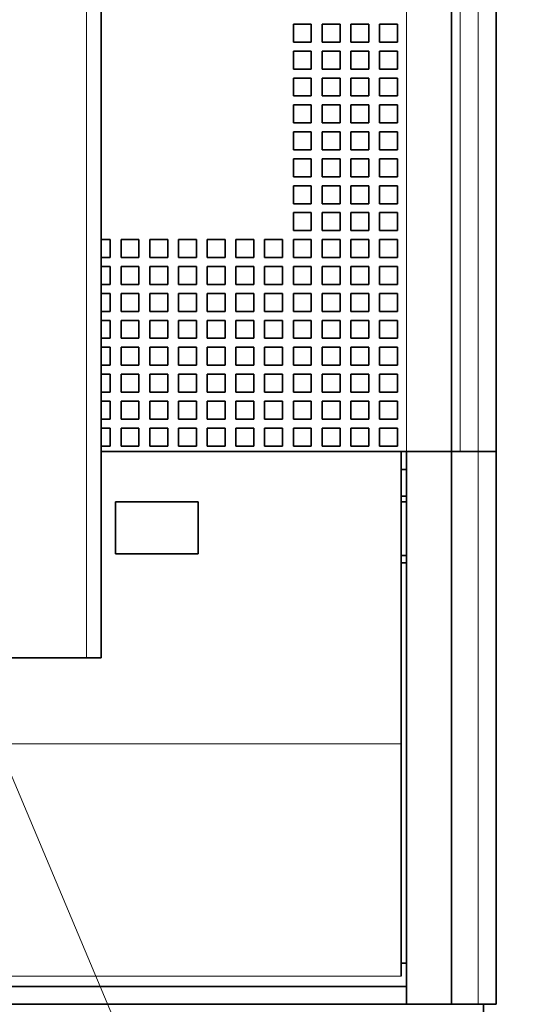
# Model space of a CAD drawing. Extents: x 0 to 420, y 0 to 297.
# Drawn here: x 84 to 98, y 147 to 174 of the extents above; entities that cross this region are included whole.
import ezdxf
from ezdxf.enums import TextEntityAlignment as Align

# ---------------------------------------------------------------- set-up
doc = ezdxf.new("R2010")
doc.units = 0
doc.layers.get('0').update_dxf_attribs({"lineweight": 13})
doc.styles.get("Standard").update_dxf_attribs({"font": 'isocp.shx'})

# ---------------------------------------------------------------- blocks, each defined once
blk = doc.blocks.new('BLOCK30')
at = {"color": 7, "lineweight": 13}
blk.add_line((20, -51), (46.251045, -113.41526), dxfattribs=at)
blk.add_lwpolyline([(22.452234, -54.160149), (20, -51), (20.543623, -54.962883)], dxfattribs=at)
blk.add_circle((48.309498, -118.309494), 5.309498, dxfattribs=at)
blk.add_text('1', height=5, dxfattribs=at).set_placement((46.140911, -120.809494), (50.478088, -120.809494), align=Align.FIT)
blk = doc.blocks.new('BLOCK31')
at = {"color": 7, "lineweight": 13}
for p, q in [((51.5, -46), (51.5, 48.8)), ((29.676, 20.5), (29.676, -57.5)), ((50.5, 11), (50.5, -46)), ((47.5, 10), (47.5, -46)), ((51.5, -76.8), (51.5, -46)), ((47.2, -62.281), (-47.2, -62.281)), ((47.2, -75.238), (-47.2, -75.238)), ((-47.2, -75.24), (47.2, -75.24))]:
    blk.add_line(p, q, dxfattribs=at)
at = {"color": 7, "lineweight": 35}
for p, q in [((52.5, -46), (52.5, 48.8)), ((30.5, 20.5), (30.5, -57.5)), ((50, 10), (50, -46)), ((47.5, -76.8), (47.5, -46)), ((50, -76.8), (50, -46)), ((52.5, -76.8), (52.5, -46)), ((-29.676, -57.5), (29.676, -57.5)), ((47.5, -75.8), (-47.5, -75.8)), ((47.5, -76.8), (-47.5, -76.8))]:
    blk.add_line(p, q, dxfattribs=at)
at = {"color": 7, "lineweight": 35, "ltscale": 0.025}
for p, q in [((42.2, -22.2), (41.2, -22.2)), ((41.2, -22.2), (41.2, -23.2)), ((42.2, -22.2), (42.2, -23.2)), ((43.8, -22.2), (42.8, -22.2)), ((42.8, -22.2), (42.8, -23.2)), ((43.8, -22.2), (43.8, -23.2)), ((45.4, -22.2), (44.4, -22.2)), ((44.4, -22.2), (44.4, -23.2)), ((45.4, -22.2), (45.4, -23.2)), ((47, -22.2), (46, -22.2)), ((46, -22.2), (46, -23.2)), ((47, -22.2), (47, -23.2)), ((42.2, -23.2), (41.2, -23.2)), ((43.8, -23.2), (42.8, -23.2)), ((45.4, -23.2), (44.4, -23.2)), ((47, -23.2), (46, -23.2)), ((42.2, -23.7), (41.2, -23.7)), ((41.2, -23.7), (41.2, -24.7)), ((42.2, -23.7), (42.2, -24.7)), ((43.8, -23.7), (42.8, -23.7)), ((42.8, -23.7), (42.8, -24.7)), ((43.8, -23.7), (43.8, -24.7)), ((45.4, -23.7), (44.4, -23.7)), ((44.4, -23.7), (44.4, -24.7)), ((45.4, -23.7), (45.4, -24.7)), ((47, -23.7), (46, -23.7)), ((46, -23.7), (46, -24.7)), ((47, -23.7), (47, -24.7)), ((42.2, -24.7), (41.2, -24.7)), ((42.2, -25.2), (41.2, -25.2)), ((41.2, -25.2), (41.2, -26.2)), ((42.2, -25.2), (42.2, -26.2)), ((43.8, -24.7), (42.8, -24.7)), ((43.8, -25.2), (42.8, -25.2)), ((42.8, -25.2), (42.8, -26.2)), ((43.8, -25.2), (43.8, -26.2)), ((45.4, -24.7), (44.4, -24.7)), ((45.4, -25.2), (44.4, -25.2)), ((44.4, -25.2), (44.4, -26.2)), ((45.4, -25.2), (45.4, -26.2)), ((47, -24.7), (46, -24.7)), ((47, -25.2), (46, -25.2)), ((46, -25.2), (46, -26.2)), ((47, -25.2), (47, -26.2)), ((42.2, -26.2), (41.2, -26.2)), ((43.8, -26.2), (42.8, -26.2)), ((45.4, -26.2), (44.4, -26.2)), ((47, -26.2), (46, -26.2)), ((42.2, -26.7), (41.2, -26.7)), ((41.2, -26.7), (41.2, -27.7)), ((42.2, -26.7), (42.2, -27.7)), ((43.8, -26.7), (42.8, -26.7)), ((42.8, -26.7), (42.8, -27.7)), ((43.8, -26.7), (43.8, -27.7)), ((45.4, -26.7), (44.4, -26.7)), ((44.4, -26.7), (44.4, -27.7)), ((45.4, -26.7), (45.4, -27.7)), ((47, -26.7), (46, -26.7)), ((46, -26.7), (46, -27.7)), ((47, -26.7), (47, -27.7)), ((42.2, -27.7), (41.2, -27.7)), ((43.8, -27.7), (42.8, -27.7)), ((45.4, -27.7), (44.4, -27.7)), ((47, -27.7), (46, -27.7)), ((42.2, -28.2), (41.2, -28.2)), ((41.2, -28.2), (41.2, -29.2)), ((42.2, -28.2), (42.2, -29.2)), ((43.8, -28.2), (42.8, -28.2)), ((42.8, -28.2), (42.8, -29.2)), ((43.8, -28.2), (43.8, -29.2)), ((45.4, -28.2), (44.4, -28.2)), ((44.4, -28.2), (44.4, -29.2)), ((45.4, -28.2), (45.4, -29.2)), ((47, -28.2), (46, -28.2)), ((46, -28.2), (46, -29.2)), ((47, -28.2), (47, -29.2)), ((42.2, -29.2), (41.2, -29.2)), ((43.8, -29.2), (42.8, -29.2)), ((45.4, -29.2), (44.4, -29.2)), ((47, -29.2), (46, -29.2)), ((42.2, -29.7), (41.2, -29.7)), ((41.2, -29.7), (41.2, -30.7)), ((42.2, -29.7), (42.2, -30.7)), ((43.8, -29.7), (42.8, -29.7)), ((42.8, -29.7), (42.8, -30.7)), ((43.8, -29.7), (43.8, -30.7)), ((45.4, -29.7), (44.4, -29.7)), ((44.4, -29.7), (44.4, -30.7)), ((45.4, -29.7), (45.4, -30.7)), ((47, -29.7), (46, -29.7)), ((46, -29.7), (46, -30.7)), ((47, -29.7), (47, -30.7)), ((42.2, -30.7), (41.2, -30.7)), ((43.8, -30.7), (42.8, -30.7)), ((45.4, -30.7), (44.4, -30.7)), ((47, -30.7), (46, -30.7)), ((42.2, -31.2), (41.2, -31.2)), ((41.2, -31.2), (41.2, -32.2)), ((42.2, -31.2), (42.2, -32.2)), ((43.8, -31.2), (42.8, -31.2)), ((42.8, -31.2), (42.8, -32.2)), ((43.8, -31.2), (43.8, -32.2)), ((45.4, -31.2), (44.4, -31.2)), ((44.4, -31.2), (44.4, -32.2)), ((45.4, -31.2), (45.4, -32.2)), ((47, -31.2), (46, -31.2)), ((46, -31.2), (46, -32.2)), ((47, -31.2), (47, -32.2)), ((42.2, -32.2), (41.2, -32.2)), ((43.8, -32.2), (42.8, -32.2)), ((45.4, -32.2), (44.4, -32.2)), ((47, -32.2), (46, -32.2)), ((42.2, -32.7), (41.2, -32.7)), ((41.2, -32.7), (41.2, -33.7)), ((42.2, -32.7), (42.2, -33.7)), ((43.8, -32.7), (42.8, -32.7)), ((42.8, -32.7), (42.8, -33.7)), ((43.8, -32.7), (43.8, -33.7)), ((45.4, -32.7), (44.4, -32.7)), ((44.4, -32.7), (44.4, -33.7)), ((45.4, -32.7), (45.4, -33.7)), ((47, -32.7), (46, -32.7)), ((46, -32.7), (46, -33.7)), ((47, -32.7), (47, -33.7)), ((42.2, -33.7), (41.2, -33.7)), ((43.8, -33.7), (42.8, -33.7)), ((45.4, -33.7), (44.4, -33.7)), ((47, -33.7), (46, -33.7)), ((31, -34.2), (31, -35.2)), ((32.6, -34.2), (31.6, -34.2)), ((31.6, -34.2), (31.6, -35.2)), ((32.6, -34.2), (32.6, -35.2)), ((34.2, -34.2), (33.2, -34.2)), ((33.2, -34.2), (33.2, -35.2)), ((34.2, -34.2), (34.2, -35.2)), ((35.8, -34.2), (34.8, -34.2)), ((34.8, -34.2), (34.8, -35.2)), ((35.8, -34.2), (35.8, -35.2)), ((37.4, -34.2), (36.4, -34.2)), ((36.4, -34.2), (36.4, -35.2)), ((37.4, -34.2), (37.4, -35.2)), ((39, -34.2), (38, -34.2)), ((38, -34.2), (38, -35.2)), ((39, -34.2), (39, -35.2)), ((40.6, -34.2), (39.6, -34.2)), ((39.6, -34.2), (39.6, -35.2)), ((40.6, -34.2), (40.6, -35.2)), ((42.2, -34.2), (41.2, -34.2)), ((41.2, -34.2), (41.2, -35.2)), ((42.2, -34.2), (42.2, -35.2)), ((43.8, -34.2), (42.8, -34.2)), ((42.8, -34.2), (42.8, -35.2)), ((43.8, -34.2), (43.8, -35.2)), ((45.4, -34.2), (44.4, -34.2)), ((44.4, -34.2), (44.4, -35.2)), ((45.4, -34.2), (45.4, -35.2)), ((47, -34.2), (46, -34.2)), ((46, -34.2), (46, -35.2)), ((47, -34.2), (47, -35.2)), ((32.6, -35.2), (31.6, -35.2)), ((34.2, -35.2), (33.2, -35.2)), ((35.8, -35.2), (34.8, -35.2)), ((37.4, -35.2), (36.4, -35.2)), ((39, -35.2), (38, -35.2)), ((40.6, -35.2), (39.6, -35.2)), ((42.2, -35.2), (41.2, -35.2)), ((43.8, -35.2), (42.8, -35.2)), ((45.4, -35.2), (44.4, -35.2)), ((47, -35.2), (46, -35.2)), ((31, -35.7), (31, -36.7)), ((32.6, -35.7), (31.6, -35.7)), ((31.6, -35.7), (31.6, -36.7)), ((32.6, -35.7), (32.6, -36.7)), ((34.2, -35.7), (33.2, -35.7)), ((33.2, -35.7), (33.2, -36.7)), ((34.2, -35.7), (34.2, -36.7)), ((35.8, -35.7), (34.8, -35.7)), ((34.8, -35.7), (34.8, -36.7)), ((35.8, -35.7), (35.8, -36.7)), ((37.4, -35.7), (36.4, -35.7)), ((36.4, -35.7), (36.4, -36.7)), ((37.4, -35.7), (37.4, -36.7)), ((39, -35.7), (38, -35.7)), ((38, -35.7), (38, -36.7)), ((39, -35.7), (39, -36.7)), ((40.6, -35.7), (39.6, -35.7)), ((39.6, -35.7), (39.6, -36.7)), ((40.6, -35.7), (40.6, -36.7)), ((42.2, -35.7), (41.2, -35.7)), ((41.2, -35.7), (41.2, -36.7)), ((42.2, -35.7), (42.2, -36.7)), ((43.8, -35.7), (42.8, -35.7)), ((42.8, -35.7), (42.8, -36.7)), ((43.8, -35.7), (43.8, -36.7)), ((45.4, -35.7), (44.4, -35.7)), ((44.4, -35.7), (44.4, -36.7)), ((45.4, -35.7), (45.4, -36.7)), ((47, -35.7), (46, -35.7)), ((46, -35.7), (46, -36.7)), ((47, -35.7), (47, -36.7)), ((32.6, -36.7), (31.6, -36.7)), ((34.2, -36.7), (33.2, -36.7)), ((35.8, -36.7), (34.8, -36.7)), ((37.4, -36.7), (36.4, -36.7)), ((39, -36.7), (38, -36.7)), ((40.6, -36.7), (39.6, -36.7)), ((42.2, -36.7), (41.2, -36.7)), ((43.8, -36.7), (42.8, -36.7)), ((45.4, -36.7), (44.4, -36.7)), ((47, -36.7), (46, -36.7)), ((31, -37.2), (31, -38.2)), ((32.6, -37.2), (31.6, -37.2)), ((31.6, -37.2), (31.6, -38.2)), ((32.6, -37.2), (32.6, -38.2)), ((34.2, -37.2), (33.2, -37.2)), ((33.2, -37.2), (33.2, -38.2)), ((34.2, -37.2), (34.2, -38.2)), ((35.8, -37.2), (34.8, -37.2)), ((34.8, -37.2), (34.8, -38.2)), ((35.8, -37.2), (35.8, -38.2)), ((37.4, -37.2), (36.4, -37.2)), ((36.4, -37.2), (36.4, -38.2)), ((37.4, -37.2), (37.4, -38.2)), ((39, -37.2), (38, -37.2)), ((38, -37.2), (38, -38.2)), ((39, -37.2), (39, -38.2)), ((40.6, -37.2), (39.6, -37.2)), ((39.6, -37.2), (39.6, -38.2)), ((40.6, -37.2), (40.6, -38.2)), ((42.2, -37.2), (41.2, -37.2)), ((41.2, -37.2), (41.2, -38.2)), ((42.2, -37.2), (42.2, -38.2)), ((43.8, -37.2), (42.8, -37.2)), ((42.8, -37.2), (42.8, -38.2)), ((43.8, -37.2), (43.8, -38.2)), ((45.4, -37.2), (44.4, -37.2)), ((44.4, -37.2), (44.4, -38.2)), ((45.4, -37.2), (45.4, -38.2)), ((47, -37.2), (46, -37.2)), ((46, -37.2), (46, -38.2)), ((47, -37.2), (47, -38.2)), ((32.6, -38.2), (31.6, -38.2)), ((34.2, -38.2), (33.2, -38.2)), ((35.8, -38.2), (34.8, -38.2)), ((37.4, -38.2), (36.4, -38.2)), ((39, -38.2), (38, -38.2)), ((40.6, -38.2), (39.6, -38.2)), ((42.2, -38.2), (41.2, -38.2)), ((43.8, -38.2), (42.8, -38.2)), ((45.4, -38.2), (44.4, -38.2)), ((47, -38.2), (46, -38.2)), ((31, -38.7), (31, -39.7)), ((32.6, -38.7), (31.6, -38.7)), ((31.6, -38.7), (31.6, -39.7)), ((32.6, -38.7), (32.6, -39.7)), ((34.2, -38.7), (33.2, -38.7)), ((33.2, -38.7), (33.2, -39.7)), ((34.2, -38.7), (34.2, -39.7)), ((35.8, -38.7), (34.8, -38.7)), ((34.8, -38.7), (34.8, -39.7)), ((35.8, -38.7), (35.8, -39.7)), ((37.4, -38.7), (36.4, -38.7)), ((36.4, -38.7), (36.4, -39.7)), ((37.4, -38.7), (37.4, -39.7)), ((39, -38.7), (38, -38.7)), ((38, -38.7), (38, -39.7)), ((39, -38.7), (39, -39.7)), ((40.6, -38.7), (39.6, -38.7)), ((39.6, -38.7), (39.6, -39.7)), ((40.6, -38.7), (40.6, -39.7)), ((42.2, -38.7), (41.2, -38.7)), ((41.2, -38.7), (41.2, -39.7)), ((42.2, -38.7), (42.2, -39.7)), ((43.8, -38.7), (42.8, -38.7)), ((42.8, -38.7), (42.8, -39.7)), ((43.8, -38.7), (43.8, -39.7)), ((45.4, -38.7), (44.4, -38.7)), ((44.4, -38.7), (44.4, -39.7)), ((45.4, -38.7), (45.4, -39.7)), ((47, -38.7), (46, -38.7)), ((46, -38.7), (46, -39.7)), ((47, -38.7), (47, -39.7)), ((32.6, -39.7), (31.6, -39.7)), ((34.2, -39.7), (33.2, -39.7)), ((35.8, -39.7), (34.8, -39.7)), ((37.4, -39.7), (36.4, -39.7)), ((39, -39.7), (38, -39.7)), ((40.6, -39.7), (39.6, -39.7)), ((42.2, -39.7), (41.2, -39.7)), ((43.8, -39.7), (42.8, -39.7)), ((45.4, -39.7), (44.4, -39.7)), ((47, -39.7), (46, -39.7)), ((31, -40.2), (31, -41.2)), ((31.6, -40.2), (32.6, -40.2)), ((31.6, -40.2), (31.6, -41.2)), ((32.6, -40.2), (32.6, -41.2)), ((33.2, -40.2), (34.2, -40.2)), ((33.2, -40.2), (33.2, -41.2)), ((34.2, -40.2), (34.2, -41.2)), ((34.8, -40.2), (35.8, -40.2)), ((34.8, -40.2), (34.8, -41.2)), ((35.8, -40.2), (35.8, -41.2)), ((36.4, -40.2), (37.4, -40.2)), ((36.4, -40.2), (36.4, -41.2)), ((37.4, -40.2), (37.4, -41.2)), ((38, -40.2), (39, -40.2)), ((38, -40.2), (38, -41.2)), ((39, -40.2), (39, -41.2)), ((39.6, -40.2), (40.6, -40.2)), ((39.6, -40.2), (39.6, -41.2)), ((40.6, -40.2), (40.6, -41.2)), ((41.2, -40.2), (42.2, -40.2)), ((41.2, -40.2), (41.2, -41.2)), ((42.2, -40.2), (42.2, -41.2)), ((42.8, -40.2), (43.8, -40.2)), ((42.8, -40.2), (42.8, -41.2)), ((43.8, -40.2), (43.8, -41.2)), ((44.4, -40.2), (45.4, -40.2)), ((44.4, -40.2), (44.4, -41.2)), ((45.4, -40.2), (45.4, -41.2)), ((46, -40.2), (47, -40.2)), ((46, -40.2), (46, -41.2)), ((47, -40.2), (47, -41.2)), ((31.6, -41.2), (32.6, -41.2)), ((33.2, -41.2), (34.2, -41.2)), ((34.8, -41.2), (35.8, -41.2)), ((36.4, -41.2), (37.4, -41.2)), ((38, -41.2), (39, -41.2)), ((39.6, -41.2), (40.6, -41.2)), ((41.2, -41.2), (42.2, -41.2)), ((42.8, -41.2), (43.8, -41.2)), ((44.4, -41.2), (45.4, -41.2)), ((46, -41.2), (47, -41.2)), ((31, -41.7), (31, -42.7)), ((31.6, -41.7), (32.6, -41.7)), ((31.6, -41.7), (31.6, -42.7)), ((32.6, -41.7), (32.6, -42.7)), ((33.2, -41.7), (34.2, -41.7)), ((33.2, -41.7), (33.2, -42.7)), ((34.2, -41.7), (34.2, -42.7)), ((34.8, -41.7), (35.8, -41.7)), ((34.8, -41.7), (34.8, -42.7)), ((35.8, -41.7), (35.8, -42.7)), ((36.4, -41.7), (37.4, -41.7)), ((36.4, -41.7), (36.4, -42.7)), ((37.4, -41.7), (37.4, -42.7)), ((38, -41.7), (39, -41.7)), ((38, -41.7), (38, -42.7)), ((39, -41.7), (39, -42.7)), ((39.6, -41.7), (40.6, -41.7)), ((39.6, -41.7), (39.6, -42.7)), ((40.6, -41.7), (40.6, -42.7)), ((41.2, -41.7), (42.2, -41.7)), ((41.2, -41.7), (41.2, -42.7)), ((42.2, -41.7), (42.2, -42.7)), ((42.8, -41.7), (43.8, -41.7)), ((42.8, -41.7), (42.8, -42.7)), ((43.8, -41.7), (43.8, -42.7)), ((44.4, -41.7), (45.4, -41.7)), ((44.4, -41.7), (44.4, -42.7)), ((45.4, -41.7), (45.4, -42.7)), ((46, -41.7), (47, -41.7)), ((46, -41.7), (46, -42.7)), ((47, -41.7), (47, -42.7)), ((31.6, -42.7), (32.6, -42.7)), ((33.2, -42.7), (34.2, -42.7)), ((34.8, -42.7), (35.8, -42.7)), ((36.4, -42.7), (37.4, -42.7)), ((38, -42.7), (39, -42.7)), ((39.6, -42.7), (40.6, -42.7)), ((41.2, -42.7), (42.2, -42.7)), ((42.8, -42.7), (43.8, -42.7)), ((44.4, -42.7), (45.4, -42.7)), ((46, -42.7), (47, -42.7)), ((31, -43.2), (31, -44.2)), ((31.6, -43.2), (32.6, -43.2)), ((31.6, -43.2), (31.6, -44.2)), ((32.6, -43.2), (32.6, -44.2)), ((33.2, -43.2), (34.2, -43.2)), ((33.2, -43.2), (33.2, -44.2)), ((34.2, -43.2), (34.2, -44.2)), ((34.8, -43.2), (35.8, -43.2)), ((34.8, -43.2), (34.8, -44.2)), ((35.8, -43.2), (35.8, -44.2)), ((36.4, -43.2), (37.4, -43.2)), ((36.4, -43.2), (36.4, -44.2)), ((37.4, -43.2), (37.4, -44.2)), ((38, -43.2), (39, -43.2)), ((38, -43.2), (38, -44.2)), ((39, -43.2), (39, -44.2)), ((39.6, -43.2), (40.6, -43.2)), ((39.6, -43.2), (39.6, -44.2)), ((40.6, -43.2), (40.6, -44.2)), ((41.2, -43.2), (42.2, -43.2)), ((41.2, -43.2), (41.2, -44.2)), ((42.2, -43.2), (42.2, -44.2)), ((42.8, -43.2), (43.8, -43.2)), ((42.8, -43.2), (42.8, -44.2)), ((43.8, -43.2), (43.8, -44.2)), ((44.4, -43.2), (45.4, -43.2)), ((44.4, -43.2), (44.4, -44.2)), ((45.4, -43.2), (45.4, -44.2)), ((46, -43.2), (47, -43.2)), ((46, -43.2), (46, -44.2)), ((47, -43.2), (47, -44.2)), ((31.6, -44.2), (32.6, -44.2)), ((33.2, -44.2), (34.2, -44.2)), ((34.8, -44.2), (35.8, -44.2)), ((36.4, -44.2), (37.4, -44.2)), ((38, -44.2), (39, -44.2)), ((39.6, -44.2), (40.6, -44.2)), ((41.2, -44.2), (42.2, -44.2)), ((42.8, -44.2), (43.8, -44.2)), ((44.4, -44.2), (45.4, -44.2)), ((46, -44.2), (47, -44.2)), ((31, -44.7), (31, -45.7)), ((31.6, -44.7), (32.6, -44.7)), ((31.6, -44.7), (31.6, -45.7)), ((32.6, -44.7), (32.6, -45.7)), ((33.2, -44.7), (34.2, -44.7)), ((33.2, -44.7), (33.2, -45.7)), ((34.2, -44.7), (34.2, -45.7)), ((34.8, -44.7), (35.8, -44.7)), ((34.8, -44.7), (34.8, -45.7)), ((35.8, -44.7), (35.8, -45.7)), ((36.4, -44.7), (37.4, -44.7)), ((36.4, -44.7), (36.4, -45.7)), ((37.4, -44.7), (37.4, -45.7)), ((38, -44.7), (39, -44.7)), ((38, -44.7), (38, -45.7)), ((39, -44.7), (39, -45.7)), ((39.6, -44.7), (40.6, -44.7)), ((39.6, -44.7), (39.6, -45.7)), ((40.6, -44.7), (40.6, -45.7)), ((41.2, -44.7), (42.2, -44.7)), ((41.2, -44.7), (41.2, -45.7)), ((42.2, -44.7), (42.2, -45.7)), ((42.8, -44.7), (43.8, -44.7)), ((42.8, -44.7), (42.8, -45.7)), ((43.8, -44.7), (43.8, -45.7)), ((44.4, -44.7), (45.4, -44.7)), ((44.4, -44.7), (44.4, -45.7)), ((45.4, -44.7), (45.4, -45.7)), ((46, -44.7), (47, -44.7)), ((46, -44.7), (46, -45.7)), ((47, -44.7), (47, -45.7)), ((31.6, -45.7), (32.6, -45.7)), ((33.2, -45.7), (34.2, -45.7)), ((34.8, -45.7), (35.8, -45.7)), ((36.4, -45.7), (37.4, -45.7)), ((38, -45.7), (39, -45.7)), ((39.6, -45.7), (40.6, -45.7)), ((41.2, -45.7), (42.2, -45.7)), ((42.8, -45.7), (43.8, -45.7)), ((44.4, -45.7), (45.4, -45.7)), ((46, -45.7), (47, -45.7)), ((51.5, -46), (50.5, -46)), ((52.5, -46), (51.5, -46)), ((52.5, -76.8), (51.5, -76.8))]:
    blk.add_line(p, q, dxfattribs=at)
at = {"color": 7, "lineweight": 35, "ltscale": 0.0125}
for p, q in [((31, -34.2), (30.5, -34.2)), ((31, -35.2), (30.5, -35.2)), ((31, -35.7), (30.5, -35.7)), ((31, -36.7), (30.5, -36.7)), ((31, -37.2), (30.5, -37.2)), ((31, -38.2), (30.5, -38.2)), ((31, -38.7), (30.5, -38.7)), ((31, -39.7), (30.5, -39.7)), ((30.5, -40.2), (31, -40.2)), ((30.5, -41.2), (31, -41.2)), ((30.5, -41.7), (31, -41.7)), ((30.5, -42.7), (31, -42.7)), ((30.5, -43.2), (31, -43.2)), ((30.5, -44.2), (31, -44.2)), ((30.5, -44.7), (31, -44.7)), ((30.5, -45.7), (31, -45.7)), ((50.5, -46), (50, -46))]:
    blk.add_line(p, q, dxfattribs=at)
at = {"color": 7, "lineweight": 35, "ltscale": 0.425}
blk.add_line((47.5, -46), (30.5, -46), dxfattribs=at)
at = {"color": 7, "lineweight": 35, "ltscale": 0.407036}
blk.add_line((47.2, -62.281), (47.2, -46), dxfattribs=at)
at = {"color": 7, "lineweight": 35, "ltscale": 0.0625}
for p, q in [((50, -46), (47.5, -46)), ((50, -76.8), (47.5, -76.8))]:
    blk.add_line(p, q, dxfattribs=at)
at = {"color": 7, "lineweight": 35, "ltscale": 0.0075}
for p, q in [((47.5, -47), (47.2, -47)), ((47.5, -48.5), (47.2, -48.5)), ((47.2, -48.8), (47.5, -48.8)), ((47.2, -51.8), (47.5, -51.8)), ((47.5, -52.2), (47.2, -52.2)), ((47.5, -74.5), (47.2, -74.5))]:
    blk.add_line(p, q, dxfattribs=at)
at = {"color": 7, "lineweight": 35, "ltscale": 0.0725}
for p, q in [((31.3, -48.8), (31.3, -51.7)), ((35.9, -51.7), (35.9, -48.8))]:
    blk.add_line(p, q, dxfattribs=at)
at = {"color": 7, "lineweight": 35, "ltscale": 0.115}
for p, q in [((31.3, -48.8), (35.9, -48.8)), ((35.9, -51.7), (31.3, -51.7))]:
    blk.add_line(p, q, dxfattribs=at)
at = {"color": 7, "lineweight": 35, "ltscale": 0.020604}
blk.add_line((29.676, -57.5), (30.5, -57.5), dxfattribs=at)
at = {"color": 7, "lineweight": 35, "ltscale": 0.323925}
blk.add_line((47.2, -75.238), (47.2, -62.281), dxfattribs=at)
at = {"color": 7, "lineweight": 35, "ltscale": 0.0375}
blk.add_line((50, -76.8), (51.5, -76.8), dxfattribs=at)
at = {"color": 7, "lineweight": 35, "ltscale": 0.0175}
blk.add_line((51.8, -77.5), (51.8, -76.8), dxfattribs=at)

msp = doc.modelspace()

# ---------------------------------------------------------------- block references
at = {"lineweight": 0, "xscale": 0.5, "yscale": 0.5, "zscale": 0.5}
for name in ['BLOCK31', 'BLOCK30']:
    msp.add_blockref(name, (70.805108, 185.265901), dxfattribs=at)

doc.saveas('drawing.dxf')
